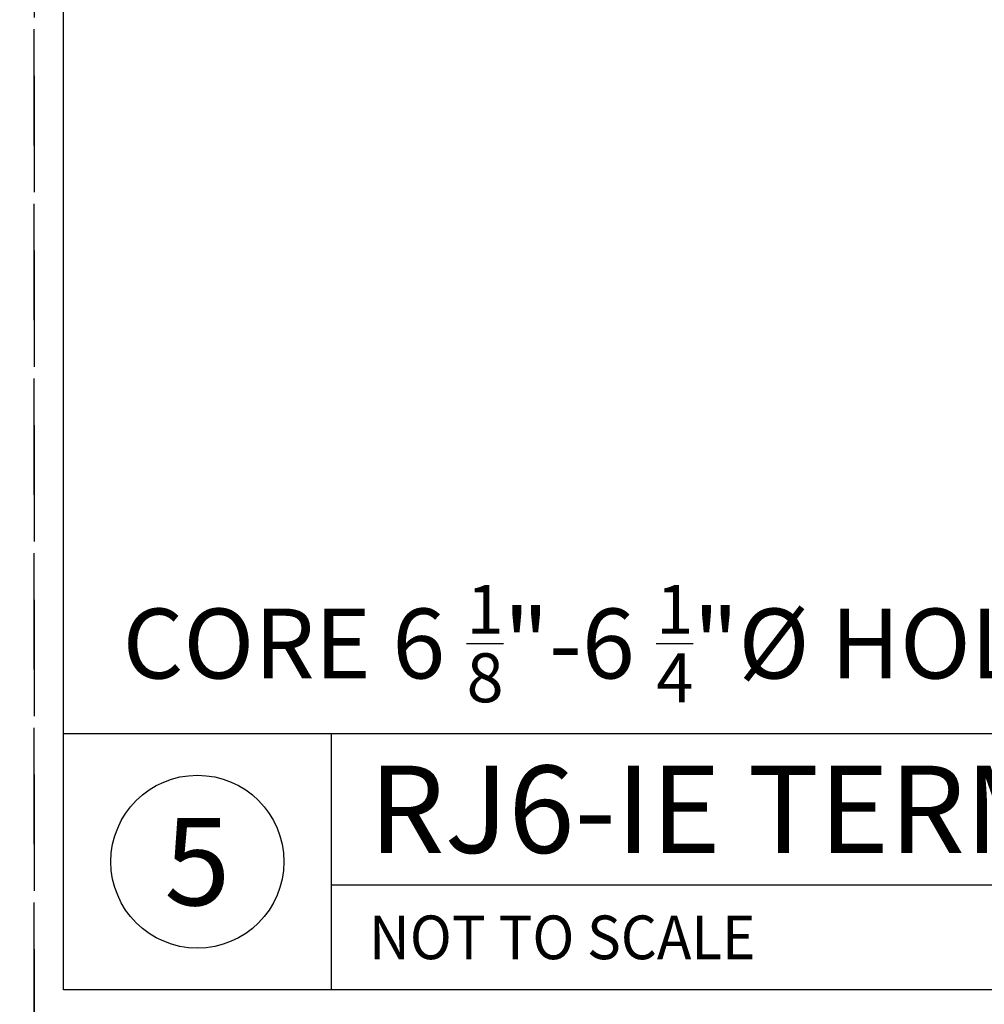
# Paper-space layout 'PAPER SPACE DETAILS' of a CAD drawing. Units: inches. Extents: x 6 to 353, y 3 to 20.
# Drawn here: x 15 to 17, y 10 to 12 of the extents above; entities that cross this region are included whole.
import ezdxf
from ezdxf import colors
from ezdxf.entities.mleader import LeaderData, LeaderLine
from ezdxf.enums import TextEntityAlignment as Align
from ezdxf.math import Vec2, Vec3

# ---------------------------------------------------------------- set-up
doc = ezdxf.new("R2010")
doc.units = ezdxf.units.IN
doc.header["$MEASUREMENT"] = 0
doc.linetypes.add('HIDDEN', pattern=[0.375, 0.25, -0.125])
doc.layers.add('M-DETAIL-MEDIUM', color=7, linetype='Continuous')
doc.layers.add('TB', color=7, linetype='Continuous')
doc.layers.add('NP', color=7, linetype='Continuous', plot=False)
doc.styles.add('AnnotativeRGV', font='calibril.ttf', dxfattribs={"height": 0.125})
doc.styles.add('CEC Schd Title', font='calibril.ttf', dxfattribs={"height": 0.1875})
doc.styles.add('CEC Text 1', font='calibril.ttf', dxfattribs={"width": 0.95, "height": 0.09375})

psp = doc.layouts.new('PAPER SPACE DETAILS')

# ---------------------------------------------------------------- linework, layer by layer
at = {"layer": 'NP', "linetype": 'HIDDEN'}
for points in [[(7.6085, 9.9463), (7.6085, 14.9713), (14.9335, 14.9713), (14.9335, 9.9463)], [(14.9335, 9.9463), (14.9335, 14.9713), (22.2585, 14.9713), (22.2585, 9.9463)]]:
    psp.add_lwpolyline(points, close=True, dxfattribs=at)
at = {"layer": 'TB'}
for p, q in [((14.996, 10.5588), (22.196, 10.5588)), ((15.571, 10.0088), (15.571, 10.5588)), ((15.571, 10.2338), (22.196, 10.2338))]:
    psp.add_line(p, q, dxfattribs=at)
psp.add_lwpolyline([(14.996, 10.0088), (14.996, 14.9088), (22.196, 14.9088), (22.196, 10.0088)], close=True, dxfattribs=at)
psp.add_circle((15.2835, 10.2838), 0.1856, dxfattribs=at)

# ---------------------------------------------------------------- texts
at = {"layer": 'M-DETAIL-MEDIUM', "style": 'CEC Schd Title'}
psp.add_text('RJ6-IE TERMINATION INSTALL DETAIL', height=0.1875, dxfattribs=at).set_placement((15.6516, 10.3963), align=Align.MIDDLE_LEFT)
psp.add_text('5', height=0.1875, dxfattribs=at).set_placement((15.2835, 10.2838), align=Align.MIDDLE_CENTER)
at = {"layer": 'M-DETAIL-MEDIUM', "style": 'CEC Text 1', "width": 0.95}
psp.add_text('NOT TO SCALE', height=0.09375, dxfattribs=at).set_placement((15.6516, 10.1213), align=Align.MIDDLE_LEFT)

# ---------------------------------------------------------------- leaders
at = {"layer": 'M-DETAIL-MEDIUM'}
ml = psp.add_multileader_mtext('Standard', dxfattribs=at)
ml.set_content('\\A1;CORE 6 {\\H0.7x;\\S1/8;}"-6 {\\H0.7x;\\S1/4;}"%%C HOLE', color=256, style='AnnotativeRGV')
ml.set_leader_properties()
ml.build(insert=Vec2(0, 0))
ml.multileader.update_dxf_attribs({"text_left_attachment_type": 2, "text_right_attachment_type": 2, "dogleg_length": 0.0625, "arrow_head_size": 0.3, "scale": 96})
ctx = ml.context
ctx.base_point, ctx.scale, ctx.char_height, ctx.arrow_head_size, ctx.landing_gap_size, ctx.plane_origin = Vec3(14.9977, 10.7409), 96, 0.15, 0.3, 0.15, Vec3(14.4133, 11.7046)
ctx.left_attachment, ctx.right_attachment, ctx.text_align_type = 2, 2, 2
notes = []
notes.append((ctx, [(1, (1, 1, 0), (17.357, 10.7409), (-1, 0), 0.0322, [(0, [(17.6104, 11.3508)], 0, [])])]))
ctx.mtext.insert, ctx.mtext.alignment, ctx.mtext.flow_direction = Vec3(17.1748, 10.8781), 3, 5
for ctx, leaders in notes:
    for number, flags, end, landing, length, lines in leaders:
        leader = LeaderData()
        leader.index, (leader.has_last_leader_line, leader.has_dogleg_vector, leader.attachment_direction) = number, flags
        leader.last_leader_point, leader.dogleg_vector, leader.dogleg_length = Vec3(end), Vec3(landing), length
        for number, points, colour, breaks in lines:
            line = LeaderLine()
            line.index, line.vertices, line.color, line.breaks = number, Vec3.list(points), colors.encode_raw_color(colour), breaks
            leader.lines.append(line)
        ctx.leaders.append(leader)

doc.saveas('drawing.dxf')
